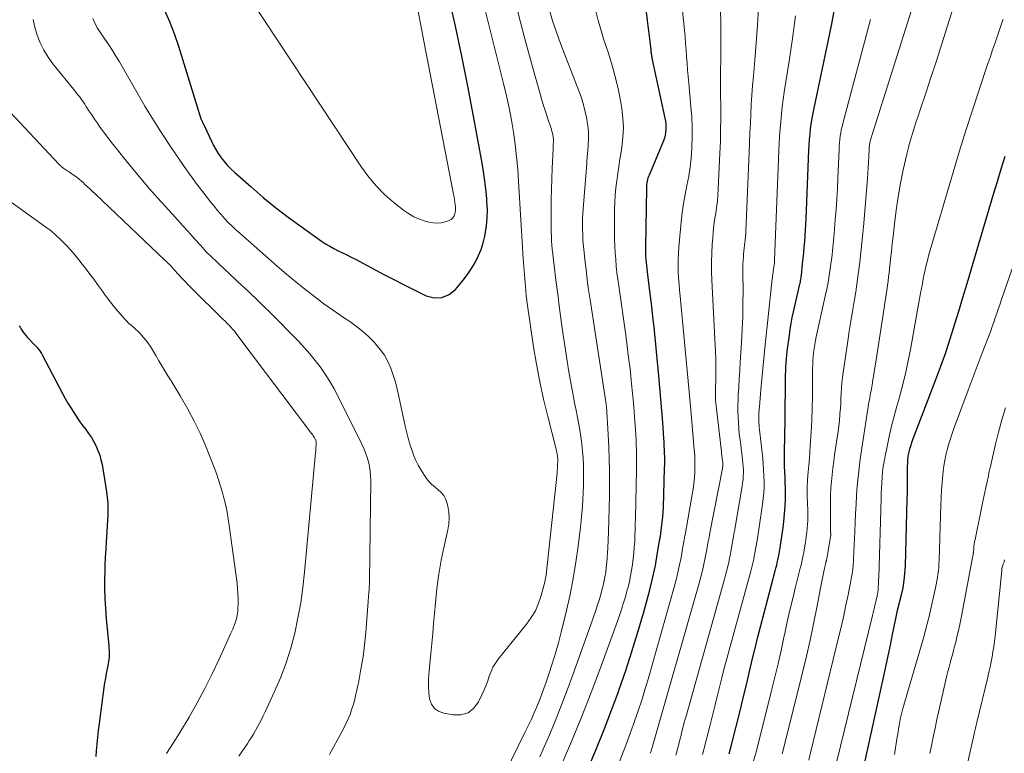
# Model space of a CAD drawing. Units: feet. Extents: x 1935000 to 1940000, y 519995 to 525000.
# Drawn here: x 1935108 to 1935253, y 521201 to 521309 of the extents above; entities that cross this region are included whole.
import ezdxf

# ---------------------------------------------------------------- set-up
doc = ezdxf.new("R2010")
doc.units = ezdxf.units.FT
doc.header["$LTSCALE"] = 100
doc.header["$MEASUREMENT"] = 0
doc.layers.add('CONTOUR INDEX', color=32, linetype='Continuous', lineweight=25)
doc.layers.add('CONTOUR INTERMEDIATE', color=40, linetype='Continuous', lineweight=15)

msp = doc.modelspace()

# ---------------------------------------------------------------- linework, layer by layer
at = {"layer": 'CONTOUR INDEX', "flags": 128}
for points, elevation in [([(1935191.37, 521198.84), (1935192.54, 521201.65), (1935193.67, 521204.48), (1935194.76, 521207.32), (1935195.81, 521210.17), (1935195.87, 521210.33), (1935196.84, 521213.12), (1935197.77, 521215.93), (1935198.63, 521218.76), (1935199.45, 521221.6), (1935200.33, 521224.81), (1935200.65, 521226.06), (1935200.95, 521227.32), (1935201.21, 521228.59), (1935201.44, 521229.87), (1935201.84, 521232.28), (1935201.86, 521232.35), (1935201.87, 521232.43), (1935201.88, 521232.5), (1935201.89, 521232.58), (1935201.9, 521232.65), (1935201.91, 521232.73), (1935201.93, 521232.8), (1935201.94, 521232.88), (1935202.13, 521234.21), (1935202.22, 521234.95), (1935202.3, 521235.7), (1935202.35, 521236.44), (1935202.39, 521237.19), (1935202.57, 521242.94), (1935202.59, 521243.48), (1935202.59, 521244.03), (1935202.59, 521244.58), (1935202.57, 521245.13), (1935202.55, 521245.67), (1935202.52, 521246.22), (1935202.49, 521246.77), (1935202.46, 521247.32), (1935202.29, 521249.66), (1935202.17, 521251.38), (1935202.03, 521253.09), (1935201.88, 521254.81), (1935201.72, 521256.52), (1935201.01, 521263.69), (1935200.85, 521265.2), (1935200.69, 521266.71), (1935200.5, 521268.22), (1935200.31, 521269.73), (1935200.04, 521271.82), (1935199.98, 521272.28), (1935199.93, 521272.74), (1935199.89, 521273.2), (1935199.85, 521273.66), (1935199.82, 521274.12), (1935199.81, 521274.58), (1935199.8, 521275.04), (1935199.8, 521275.5), (1935199.94, 521284.14), (1935199.95, 521284.39), (1935199.97, 521284.64), (1935200.01, 521284.89), (1935200.05, 521285.14), (1935200.11, 521285.39), (1935200.17, 521285.63), (1935200.25, 521285.87), (1935200.35, 521286.11), (1935202.44, 521291.13), (1935202.58, 521291.52), (1935202.69, 521291.92), (1935202.76, 521292.33), (1935202.8, 521292.75), (1935202.8, 521293.17), (1935202.78, 521293.59), (1935202.73, 521294), (1935202.66, 521294.42), (1935200.76, 521303.26), (1935200.73, 521303.41), (1935200.7, 521303.56), (1935200.68, 521303.71), (1935200.65, 521303.86), (1935200.63, 521304.01), (1935200.61, 521304.16), (1935200.59, 521304.31), (1935200.57, 521304.47), (1935200.42, 521305.71), (1935200.33, 521306.49), (1935200.24, 521307.26), (1935200.15, 521308.03), (1935200.05, 521308.81), (1935198.2, 521324.27)], 820), ([(1935128.95, 521310.41), (1935129.74, 521308.66), (1935130.43, 521306.87), (1935131.05, 521305.05), (1935134.19, 521294.83), (1935134.24, 521294.69), (1935134.29, 521294.54), (1935134.35, 521294.39), (1935134.41, 521294.25), (1935134.43, 521294.2), (1935134.48, 521294.08), (1935134.53, 521293.96), (1935134.59, 521293.84), (1935134.64, 521293.72), (1935134.7, 521293.6), (1935134.76, 521293.48), (1935134.81, 521293.36), (1935134.87, 521293.24), (1935135.9, 521291.03), (1935136.2, 521290.42), (1935136.53, 521289.83), (1935136.9, 521289.25), (1935137.29, 521288.68), (1935137.35, 521288.6), (1935137.81, 521288.02), (1935138.28, 521287.46), (1935138.8, 521286.93), (1935139.33, 521286.43), (1935141.75, 521284.3), (1935143.53, 521282.77), (1935145.34, 521281.28), (1935147.21, 521279.86), (1935149.1, 521278.47), (1935152.11, 521276.33), (1935152.7, 521275.94), (1935153.3, 521275.57), (1935153.92, 521275.23), (1935154.55, 521274.92), (1935155.18, 521274.61), (1935155.82, 521274.3), (1935156.45, 521273.98), (1935157.08, 521273.66), (1935161.28, 521271.44), (1935162.72, 521270.69), (1935164.17, 521269.95), (1935165.62, 521269.21), (1935167.08, 521268.49), (1935167.47, 521268.3), (1935168.67, 521268.01), (1935169.81, 521268.02), (1935170.85, 521268.47), (1935171.82, 521269.23), (1935172.29, 521269.78), (1935172.94, 521270.6), (1935173.56, 521271.44), (1935174.14, 521272.31), (1935174.68, 521273.2), (1935175.16, 521274.13), (1935175.57, 521275.08), (1935175.88, 521276.07), (1935176.13, 521277.08), (1935176.19, 521277.38), (1935176.37, 521278.57), (1935176.48, 521279.76), (1935176.49, 521280.95), (1935176.43, 521282.15), (1935176.39, 521282.62), (1935176.25, 521284.05), (1935176.08, 521285.48), (1935175.86, 521286.91), (1935175.63, 521288.33), (1935174.46, 521294.72), (1935173.62, 521299.14), (1935172.74, 521303.56), (1935171.8, 521307.97), (1935170.81, 521312.36)], 800), ([(1935212.07, 521200.88), (1935212.36, 521202.02), (1935213.77, 521207.62), (1935214.14, 521209.12), (1935214.5, 521210.62), (1935214.86, 521212.11), (1935215.21, 521213.61), (1935215.56, 521215.11), (1935215.92, 521216.61), (1935216.3, 521218.1), (1935216.69, 521219.59), (1935218.85, 521227.8), (1935218.95, 521228.21), (1935219.06, 521228.62), (1935219.15, 521229.03), (1935219.24, 521229.45), (1935219.32, 521229.86), (1935219.4, 521230.28), (1935219.48, 521230.69), (1935219.55, 521231.11), (1935219.63, 521231.57), (1935219.73, 521232.22), (1935219.83, 521232.87), (1935219.92, 521233.52), (1935220, 521234.17), (1935220.11, 521235.07), (1935220.22, 521236.18), (1935220.3, 521237.29), (1935220.33, 521238.4), (1935220.33, 521239.51), (1935220.29, 521241.24), (1935220.28, 521241.68), (1935220.26, 521242.13), (1935220.25, 521242.57), (1935220.23, 521243.01), (1935220.21, 521243.45), (1935220.2, 521243.89), (1935220.2, 521244.34), (1935220.21, 521244.78), (1935220.26, 521248.19), (1935220.29, 521249.6), (1935220.3, 521251.01), (1935220.32, 521252.42), (1935220.33, 521253.83), (1935220.34, 521255.48), (1935220.35, 521256.06), (1935220.36, 521256.65), (1935220.38, 521257.23), (1935220.41, 521257.81), (1935220.44, 521258.4), (1935220.49, 521258.98), (1935220.55, 521259.56), (1935220.62, 521260.14), (1935220.93, 521262.5), (1935221.06, 521263.36), (1935221.2, 521264.22), (1935221.35, 521265.08), (1935221.53, 521265.94), (1935221.62, 521266.37), (1935221.76, 521267.01), (1935221.91, 521267.64), (1935222.06, 521268.27), (1935222.21, 521268.91), (1935222.43, 521269.79), (1935222.47, 521269.98), (1935222.51, 521270.17), (1935222.55, 521270.36), (1935222.58, 521270.55), (1935222.61, 521270.74), (1935222.64, 521270.93), (1935222.66, 521271.12), (1935222.69, 521271.32), (1935222.86, 521272.97), (1935222.95, 521273.8), (1935223.03, 521274.63), (1935223.11, 521275.46), (1935223.19, 521276.28), (1935223.25, 521277.11), (1935223.31, 521277.94), (1935223.36, 521278.77), (1935223.4, 521279.6), (1935223.8, 521289.73), (1935223.84, 521290.51), (1935223.89, 521291.29), (1935223.96, 521292.06), (1935224.04, 521292.84), (1935224.14, 521293.61), (1935224.26, 521294.38), (1935224.4, 521295.15), (1935224.55, 521295.92), (1935226.62, 521305.7), (1935227.16, 521308.33), (1935227.68, 521310.97)], 840), ([(1935231.87, 521198.98), (1935234.77, 521212.12), (1935235.12, 521213.7), (1935235.46, 521215.29), (1935235.79, 521216.88), (1935236.11, 521218.46), (1935236.72, 521221.47), (1935236.74, 521221.55), (1935236.75, 521221.64), (1935236.77, 521221.72), (1935236.79, 521221.81), (1935236.83, 521221.98), (1935236.84, 521222.02), (1935236.88, 521222.14), (1935236.89, 521222.16), (1935236.89, 521222.18), (1935236.9, 521222.2), (1935236.9, 521222.22), (1935237.41, 521224.27), (1935237.64, 521225.31), (1935237.82, 521226.37), (1935237.93, 521227.43), (1935237.99, 521228.5), (1935238.25, 521238.34), (1935238.28, 521239.24), (1935238.29, 521240.15), (1935238.31, 521241.06), (1935238.31, 521241.97), (1935238.32, 521243.33), (1935238.33, 521243.56), (1935238.33, 521243.78), (1935238.34, 521244.01), (1935238.35, 521244.23), (1935238.38, 521244.46), (1935238.4, 521244.68), (1935238.45, 521244.9), (1935238.49, 521245.12), (1935238.59, 521245.51), (1935238.7, 521245.92), (1935238.82, 521246.32), (1935238.96, 521246.72), (1935239.1, 521247.12), (1935242.47, 521255.96), (1935243.21, 521257.95), (1935243.92, 521259.95), (1935244.59, 521261.97), (1935245.22, 521263.99), (1935245.84, 521266.03), (1935246.45, 521268.06), (1935247.06, 521270.1), (1935247.67, 521272.13), (1935250.97, 521283.25), (1935251.53, 521285.12), (1935252.1, 521286.98), (1935252.69, 521288.85)], 860), ([(1935107.62, 521263.88), (1935107.74, 521263.68), (1935107.9, 521263.4), (1935108.12, 521263.08), (1935108.34, 521262.76), (1935108.59, 521262.46), (1935108.85, 521262.17), (1935110.12, 521260.82), (1935110.25, 521260.68), (1935110.37, 521260.54), (1935110.49, 521260.4), (1935110.61, 521260.25), (1935110.71, 521260.1), (1935110.82, 521259.94), (1935110.91, 521259.78), (1935111, 521259.62), (1935113.98, 521253.89), (1935114.37, 521253.18), (1935114.77, 521252.47), (1935115.2, 521251.78), (1935115.64, 521251.09), (1935115.74, 521250.94), (1935116.15, 521250.34), (1935116.56, 521249.75), (1935116.98, 521249.17), (1935117.41, 521248.59), (1935117.83, 521248), (1935118.23, 521247.41), (1935118.59, 521246.79), (1935118.92, 521246.16), (1935119.21, 521245.51), (1935119.46, 521244.84), (1935119.65, 521244.16), (1935119.8, 521243.46), (1935120.46, 521239.43), (1935120.57, 521238.6), (1935120.64, 521237.77), (1935120.67, 521236.93), (1935120.66, 521236.1), (1935120.62, 521235.26), (1935120.58, 521234.42), (1935120.53, 521233.59), (1935120.47, 521232.75), (1935120.42, 521232.11), (1935120.34, 521230.96), (1935120.28, 521229.8), (1935120.23, 521228.65), (1935120.2, 521227.49), (1935120.18, 521226.78), (1935120.17, 521225.27), (1935120.2, 521223.75), (1935120.29, 521222.25), (1935120.4, 521220.74), (1935120.79, 521216.75), (1935120.81, 521216.41), (1935120.83, 521216.08), (1935120.84, 521215.75), (1935120.84, 521215.42), (1935120.83, 521215.09), (1935120.8, 521214.76), (1935120.76, 521214.44), (1935120.7, 521214.11), (1935120.55, 521213.39), (1935120.42, 521212.71), (1935120.29, 521212.02), (1935120.18, 521211.34), (1935120.08, 521210.65), (1935119.36, 521205.33), (1935119.23, 521204.33), (1935119.12, 521203.33), (1935119.03, 521202.32), (1935118.96, 521201.32), (1935118.9, 521200.49)], 820)]:
    msp.add_lwpolyline(points, dxfattribs=dict(at, elevation=elevation))
at = {"layer": 'CONTOUR INTERMEDIATE', "flags": 128}
for points, elevation in [([(1935195.89, 521199.62), (1935196.48, 521201.12), (1935197.05, 521202.63), (1935197.6, 521204.14), (1935198.15, 521205.65), (1935198.16, 521205.68), (1935198.69, 521207.21), (1935199.2, 521208.75), (1935199.67, 521210.3), (1935200.13, 521211.86), (1935203.97, 521225.4), (1935204.26, 521226.49), (1935204.53, 521227.58), (1935204.76, 521228.68), (1935204.98, 521229.78), (1935205.32, 521231.62), (1935205.35, 521231.81), (1935205.38, 521232), (1935205.41, 521232.19), (1935205.44, 521232.38), (1935205.47, 521232.57), (1935205.51, 521232.75), (1935205.54, 521232.94), (1935205.57, 521233.13), (1935206.63, 521239.03), (1935206.76, 521239.84), (1935206.87, 521240.66), (1935206.95, 521241.48), (1935207, 521242.31), (1935207.03, 521243.13), (1935207.03, 521243.96), (1935206.99, 521244.78), (1935206.94, 521245.6), (1935206.52, 521250.37), (1935206.47, 521250.91), (1935206.43, 521251.45), (1935206.38, 521251.99), (1935206.32, 521252.53), (1935206.27, 521253.07), (1935206.22, 521253.6), (1935206.17, 521254.14), (1935206.12, 521254.68), (1935204.84, 521268.22), (1935204.76, 521269.12), (1935204.69, 521270.02), (1935204.63, 521270.92), (1935204.58, 521271.83), (1935204.55, 521272.73), (1935204.55, 521273.63), (1935204.59, 521274.53), (1935204.66, 521275.43), (1935205.02, 521279.15), (1935205.17, 521280.51), (1935205.36, 521281.86), (1935205.59, 521283.2), (1935205.86, 521284.54), (1935206.13, 521285.87), (1935206.34, 521287.22), (1935206.48, 521288.57), (1935206.58, 521289.93), (1935206.59, 521290.18), (1935206.63, 521291.67), (1935206.63, 521293.16), (1935206.56, 521294.65), (1935206.45, 521296.14), (1935206.12, 521299.56), (1935206.04, 521300.54), (1935205.95, 521301.52), (1935205.88, 521302.5), (1935205.81, 521303.47), (1935205.73, 521304.45), (1935205.66, 521305.43), (1935205.57, 521306.41), (1935205.47, 521307.38), (1935203.54, 521326.4)], 824), ([(1935118.44, 521309.09), (1935118.58, 521308.74), (1935118.74, 521308.39), (1935118.92, 521308.05), (1935119.1, 521307.72), (1935119.31, 521307.39), (1935119.52, 521307.07), (1935120.22, 521306.07), (1935120.78, 521305.24), (1935121.33, 521304.41), (1935121.85, 521303.56), (1935122.36, 521302.7), (1935124.9, 521298.26), (1935126.12, 521296.2), (1935127.37, 521294.15), (1935128.66, 521292.13), (1935129.99, 521290.13), (1935132.35, 521286.66), (1935132.52, 521286.41), (1935132.69, 521286.17), (1935132.86, 521285.92), (1935133.04, 521285.68), (1935133.21, 521285.44), (1935133.39, 521285.2), (1935133.57, 521284.96), (1935133.75, 521284.72), (1935134.79, 521283.37), (1935135.28, 521282.74), (1935135.78, 521282.1), (1935136.29, 521281.48), (1935136.81, 521280.86), (1935137.66, 521279.85), (1935137.75, 521279.73), (1935137.85, 521279.62), (1935137.95, 521279.51), (1935138.05, 521279.4), (1935138.15, 521279.29), (1935138.25, 521279.19), (1935138.35, 521279.08), (1935138.46, 521278.98), (1935138.85, 521278.62), (1935139.15, 521278.33), (1935139.46, 521278.05), (1935139.77, 521277.77), (1935140.07, 521277.5), (1935144.29, 521273.77), (1935145.62, 521272.62), (1935146.95, 521271.48), (1935148.3, 521270.36), (1935149.66, 521269.26), (1935151.05, 521268.18), (1935152.45, 521267.12), (1935153.87, 521266.1), (1935155.32, 521265.1), (1935156.25, 521264.48), (1935157.22, 521263.78), (1935158.15, 521263.04), (1935159.03, 521262.24), (1935159.88, 521261.39), (1935160.04, 521261.22), (1935160.73, 521260.4), (1935161.34, 521259.54), (1935161.85, 521258.6), (1935162.28, 521257.63), (1935162.64, 521256.61), (1935162.96, 521255.58), (1935163.24, 521254.54), (1935163.49, 521253.49), (1935164.42, 521249.11), (1935164.65, 521248.12), (1935164.91, 521247.14), (1935165.2, 521246.17), (1935165.51, 521245.21), (1935165.6, 521244.97), (1935165.92, 521244.15), (1935166.3, 521243.36), (1935166.74, 521242.6), (1935167.22, 521241.86), (1935167.55, 521241.4), (1935167.93, 521240.93), (1935168.34, 521240.49), (1935168.79, 521240.1), (1935169.27, 521239.73), (1935169.71, 521239.34), (1935170.08, 521238.91), (1935170.35, 521238.41), (1935170.54, 521237.86), (1935170.67, 521237.31), (1935170.81, 521236.45), (1935170.87, 521235.59), (1935170.81, 521234.73), (1935170.68, 521233.86), (1935170.14, 521231.46), (1935169.72, 521229.39), (1935169.36, 521227.32), (1935169.08, 521225.22), (1935168.85, 521223.12), (1935168.71, 521221.54), (1935168.58, 521220.06), (1935168.45, 521218.58), (1935168.31, 521217.1), (1935168.17, 521215.63), (1935167.88, 521212.55), (1935167.83, 521211.65), (1935167.82, 521210.75), (1935167.89, 521209.85), (1935168, 521208.96), (1935168.28, 521208.2), (1935168.7, 521207.57), (1935169.32, 521207.14), (1935170.07, 521206.84), (1935171.44, 521206.6), (1935172.61, 521206.63), (1935173.65, 521206.92), (1935174.49, 521207.6), (1935175.21, 521208.53), (1935175.74, 521209.65), (1935176.03, 521210.3), (1935176.3, 521210.96), (1935176.55, 521211.63), (1935176.78, 521212.31), (1935177.03, 521212.98), (1935177.32, 521213.62), (1935177.69, 521214.22), (1935178.1, 521214.8), (1935182.25, 521219.94), (1935182.95, 521220.92), (1935183.55, 521221.94), (1935184.02, 521223.03), (1935184.41, 521224.16), (1935184.85, 521225.78), (1935184.94, 521226.14), (1935185.01, 521226.51), (1935185.07, 521226.87), (1935185.12, 521227.24), (1935186.74, 521242.19), (1935186.76, 521242.42), (1935186.78, 521242.65), (1935186.8, 521242.89), (1935186.82, 521243.12), (1935186.83, 521243.35), (1935186.83, 521243.59), (1935186.84, 521243.82), (1935186.84, 521244.05), (1935186.84, 521244.29), (1935186.82, 521244.52), (1935186.8, 521244.75), (1935186.77, 521244.98), (1935186.73, 521245.22), (1935186.68, 521245.45), (1935186.63, 521245.68), (1935186.58, 521245.91), (1935185.38, 521250.53), (1935184.76, 521253.07), (1935184.2, 521255.63), (1935183.72, 521258.21), (1935183.3, 521260.79), (1935182.31, 521267.56), (1935182.28, 521267.72), (1935182.26, 521267.87), (1935182.24, 521268.03), (1935182.22, 521268.19), (1935182.21, 521268.31), (1935182.2, 521268.4), (1935182.19, 521268.5), (1935182.18, 521268.6), (1935182.16, 521268.69), (1935182.15, 521268.79), (1935182.14, 521268.89), (1935182.13, 521268.98), (1935182.13, 521269.08), (1935181.78, 521273.78), (1935181.61, 521276.22), (1935181.45, 521278.67), (1935181.3, 521281.11), (1935181.17, 521283.56), (1935181.09, 521285.07), (1935180.96, 521286.9), (1935180.8, 521288.72), (1935180.59, 521290.54), (1935180.33, 521292.35), (1935180.02, 521294.15), (1935179.68, 521295.95), (1935179.3, 521297.74), (1935178.87, 521299.52), (1935173.8, 521319.77)], 804), ([(1935223.77, 521199.96), (1935224.04, 521201.04), (1935228.22, 521218.18), (1935228.58, 521219.69), (1935228.93, 521221.22), (1935229.25, 521222.74), (1935229.56, 521224.27), (1935230.01, 521226.59), (1935230.08, 521226.96), (1935230.14, 521227.34), (1935230.2, 521227.72), (1935230.25, 521228.1), (1935230.29, 521228.48), (1935230.33, 521228.86), (1935230.35, 521229.24), (1935230.37, 521229.62), (1935230.54, 521233.57), (1935230.6, 521234.91), (1935230.66, 521236.25), (1935230.73, 521237.59), (1935230.81, 521238.93), (1935230.9, 521240.27), (1935231.02, 521241.6), (1935231.18, 521242.94), (1935231.36, 521244.26), (1935232.46, 521251.65), (1935232.52, 521251.99), (1935232.57, 521252.32), (1935232.63, 521252.64), (1935232.7, 521252.97), (1935232.76, 521253.3), (1935232.82, 521253.63), (1935232.88, 521253.96), (1935232.94, 521254.29), (1935233.09, 521255.16), (1935233.21, 521255.92), (1935233.34, 521256.69), (1935233.46, 521257.45), (1935233.58, 521258.22), (1935234.86, 521266.53), (1935234.95, 521267.18), (1935235.05, 521267.83), (1935235.15, 521268.48), (1935235.25, 521269.13), (1935235.35, 521269.78), (1935235.44, 521270.43), (1935235.52, 521271.08), (1935235.6, 521271.73), (1935235.69, 521272.63), (1935235.81, 521273.73), (1935235.93, 521274.83), (1935236.05, 521275.93), (1935236.17, 521277.03), (1935236.38, 521278.9), (1935236.63, 521280.89), (1935236.92, 521282.87), (1935237.28, 521284.85), (1935237.68, 521286.82), (1935238.19, 521289.11), (1935238.38, 521289.92), (1935238.59, 521290.73), (1935238.82, 521291.53), (1935239.07, 521292.33), (1935239.33, 521293.13), (1935239.59, 521293.92), (1935239.85, 521294.71), (1935240.11, 521295.51), (1935241.03, 521298.25), (1935241.74, 521300.41), (1935242.45, 521302.58), (1935243.15, 521304.75), (1935243.84, 521306.92), (1935246.01, 521313.8)], 852), ([(1935141.59, 521312.04), (1935157.99, 521287.21), (1935159.04, 521285.77), (1935160.17, 521284.41), (1935161.43, 521283.16), (1935162.77, 521281.99), (1935164.15, 521280.9), (1935164.89, 521280.38), (1935165.67, 521279.93), (1935166.49, 521279.57), (1935167.35, 521279.27), (1935167.9, 521279.12), (1935168.5, 521279.01), (1935169.11, 521278.97), (1935169.7, 521279.04), (1935170.3, 521279.19), (1935170.88, 521279.38), (1935171.15, 521279.52), (1935171.38, 521279.7), (1935171.55, 521279.94), (1935171.67, 521280.21), (1935171.75, 521280.53), (1935171.79, 521280.84), (1935171.8, 521281.16), (1935171.79, 521281.48), (1935171.77, 521281.65), (1935171.72, 521282.05), (1935171.67, 521282.45), (1935171.6, 521282.86), (1935171.53, 521283.26), (1935167.17, 521305.75), (1935166.67, 521308.34), (1935166.15, 521310.93)], 796), ([(1935219.88, 521200.88), (1935220.32, 521202.57), (1935222.87, 521212.84), (1935223.44, 521215.23), (1935223.98, 521217.62), (1935224.49, 521220.02), (1935224.97, 521222.42), (1935225.71, 521226.28), (1935225.8, 521226.76), (1935225.9, 521227.24), (1935226, 521227.72), (1935226.11, 521228.19), (1935226.3, 521229.01), (1935226.31, 521229.08), (1935226.33, 521229.14), (1935226.34, 521229.21), (1935226.36, 521229.28), (1935226.37, 521229.35), (1935226.39, 521229.42), (1935226.4, 521229.49), (1935226.41, 521229.56), (1935226.99, 521232.88), (1935226.99, 521232.9), (1935226.99, 521232.92), (1935226.99, 521232.94), (1935227, 521232.96), (1935227, 521233.04), (1935227.01, 521233.06), (1935227.01, 521233.08), (1935227.01, 521233.1), (1935227.01, 521233.12), (1935227, 521233.21), (1935227, 521233.28), (1935227, 521233.34), (1935226.99, 521233.41), (1935226.99, 521233.48), (1935226.98, 521233.59), (1935226.97, 521233.72), (1935226.96, 521233.84), (1935226.96, 521233.96), (1935226.96, 521234.09), (1935226.97, 521237.99), (1935226.99, 521238.97), (1935227.03, 521239.96), (1935227.1, 521240.94), (1935227.2, 521241.92), (1935227.31, 521242.9), (1935227.44, 521243.88), (1935227.57, 521244.86), (1935227.72, 521245.83), (1935227.97, 521247.43), (1935228.08, 521248.27), (1935228.19, 521249.1), (1935228.28, 521249.94), (1935228.35, 521250.78), (1935228.36, 521250.95), (1935228.42, 521251.7), (1935228.47, 521252.46), (1935228.51, 521253.22), (1935228.55, 521253.97), (1935228.6, 521254.73), (1935228.66, 521255.48), (1935228.75, 521256.24), (1935228.85, 521256.99), (1935229.52, 521261.63), (1935229.74, 521263.09), (1935229.96, 521264.54), (1935230.2, 521265.99), (1935230.44, 521267.44), (1935230.68, 521268.89), (1935230.9, 521270.34), (1935231.1, 521271.8), (1935231.27, 521273.26), (1935231.74, 521277.52), (1935231.75, 521277.63), (1935231.77, 521277.74), (1935231.77, 521277.85), (1935231.78, 521277.96), (1935231.79, 521278.07), (1935231.8, 521278.18), (1935231.81, 521278.29), (1935231.82, 521278.4), (1935232.41, 521285.54), (1935232.48, 521286.34), (1935232.53, 521287.13), (1935232.58, 521287.93), (1935232.62, 521288.73), (1935232.67, 521289.95), (1935232.68, 521290.14), (1935232.69, 521290.32), (1935232.71, 521290.5), (1935232.74, 521290.69), (1935232.77, 521290.87), (1935232.81, 521291.05), (1935232.85, 521291.23), (1935232.91, 521291.4), (1935239.49, 521312.25)], 848), ([(1935179.02, 521197.89), (1935182.07, 521204.11), (1935182.5, 521205), (1935182.92, 521205.9), (1935183.33, 521206.8), (1935183.72, 521207.71), (1935184.1, 521208.63), (1935184.46, 521209.55), (1935184.81, 521210.48), (1935185.14, 521211.41), (1935185.55, 521212.59), (1935186.05, 521214.13), (1935186.52, 521215.67), (1935186.95, 521217.23), (1935187.36, 521218.79), (1935188.13, 521221.98), (1935188.65, 521224.33), (1935189.13, 521226.69), (1935189.52, 521229.07), (1935189.85, 521231.46), (1935190.19, 521234.22), (1935190.31, 521235.24), (1935190.41, 521236.26), (1935190.48, 521237.28), (1935190.54, 521238.3), (1935190.54, 521238.32), (1935190.59, 521239.33), (1935190.62, 521240.34), (1935190.64, 521241.36), (1935190.64, 521242.37), (1935190.63, 521243.38), (1935190.59, 521244.39), (1935190.51, 521245.4), (1935190.41, 521246.41), (1935190.4, 521246.48), (1935190.26, 521247.52), (1935190.1, 521248.55), (1935189.92, 521249.58), (1935189.72, 521250.61), (1935189.59, 521251.22), (1935189.32, 521252.55), (1935189.05, 521253.89), (1935188.81, 521255.23), (1935188.58, 521256.57), (1935188.49, 521257.09), (1935188.23, 521258.69), (1935187.98, 521260.3), (1935187.75, 521261.91), (1935187.52, 521263.51), (1935187.08, 521266.81), (1935186.89, 521268.2), (1935186.71, 521269.58), (1935186.53, 521270.97), (1935186.36, 521272.35), (1935186.18, 521273.87), (1935186.1, 521274.5), (1935186.04, 521275.13), (1935185.99, 521275.76), (1935185.94, 521276.39), (1935185.91, 521277.02), (1935185.88, 521277.65), (1935185.87, 521278.29), (1935185.87, 521278.92), (1935185.87, 521280.79), (1935185.88, 521282.35), (1935185.91, 521283.92), (1935185.96, 521285.49), (1935186.02, 521287.05), (1935186.16, 521289.94), (1935186.17, 521290.17), (1935186.18, 521290.41), (1935186.19, 521290.64), (1935186.21, 521290.87), (1935186.21, 521291.1), (1935186.2, 521291.34), (1935186.18, 521291.57), (1935186.15, 521291.79), (1935186.13, 521291.92), (1935186.07, 521292.2), (1935186, 521292.49), (1935185.92, 521292.77), (1935185.83, 521293.05), (1935185.39, 521294.33), (1935185.09, 521295.25), (1935184.79, 521296.17), (1935184.51, 521297.1), (1935184.24, 521298.03), (1935183.38, 521301.12), (1935182.7, 521303.61), (1935182.02, 521306.09), (1935181.36, 521308.58), (1935180.71, 521311.07)], 808), ([(1935184.21, 521200.42), (1935184.86, 521201.9), (1935185.52, 521203.42), (1935186.46, 521205.68), (1935187.37, 521207.94), (1935188.24, 521210.23), (1935189.08, 521212.52), (1935192.38, 521221.84), (1935192.66, 521222.66), (1935192.92, 521223.49), (1935193.17, 521224.32), (1935193.4, 521225.16), (1935193.47, 521225.44), (1935193.63, 521226.15), (1935193.78, 521226.86), (1935193.9, 521227.58), (1935193.99, 521228.3), (1935194.07, 521229.03), (1935194.13, 521229.75), (1935194.18, 521230.48), (1935194.21, 521231.21), (1935194.3, 521233.51), (1935194.36, 521235.3), (1935194.41, 521237.09), (1935194.44, 521238.89), (1935194.45, 521240.68), (1935194.44, 521242.48), (1935194.41, 521244.27), (1935194.34, 521246.06), (1935194.25, 521247.86), (1935194.01, 521251.99), (1935194.01, 521252.01), (1935194.01, 521252.03), (1935194, 521252.04), (1935194, 521252.06), (1935193.99, 521252.13), (1935193.99, 521252.15), (1935193.98, 521252.16), (1935193.98, 521252.18), (1935193.98, 521252.2), (1935193.97, 521252.28), (1935193.96, 521252.3), (1935193.96, 521252.32), (1935193.96, 521252.34), (1935193.95, 521252.36), (1935191.61, 521267.67), (1935191.39, 521269.16), (1935191.19, 521270.65), (1935191.01, 521272.14), (1935190.84, 521273.63), (1935190.68, 521275.14), (1935190.61, 521275.88), (1935190.56, 521276.62), (1935190.52, 521277.36), (1935190.5, 521278.1), (1935190.49, 521278.85), (1935190.51, 521279.59), (1935190.54, 521280.33), (1935190.58, 521281.08), (1935191.06, 521287.12), (1935191.12, 521287.97), (1935191.19, 521288.81), (1935191.26, 521289.65), (1935191.34, 521290.5), (1935191.38, 521291.34), (1935191.37, 521292.18), (1935191.3, 521293.01), (1935191.19, 521293.85), (1935191.11, 521294.31), (1935190.89, 521295.36), (1935190.63, 521296.4), (1935190.32, 521297.43), (1935189.96, 521298.44), (1935187.26, 521305.41), (1935186.65, 521307.08), (1935186.09, 521308.76), (1935185.59, 521310.45)], 812), ([(1935187.35, 521199.14), (1935188.88, 521202.71), (1935190.36, 521206.29), (1935191.77, 521209.91), (1935193.13, 521213.55), (1935195.81, 521220.94), (1935196.16, 521221.95), (1935196.49, 521222.96), (1935196.79, 521223.98), (1935197.08, 521225), (1935197.19, 521225.42), (1935197.39, 521226.24), (1935197.57, 521227.07), (1935197.72, 521227.91), (1935197.85, 521228.75), (1935197.96, 521229.6), (1935198.05, 521230.44), (1935198.11, 521231.29), (1935198.17, 521232.14), (1935198.2, 521233), (1935198.24, 521233.85), (1935198.26, 521234.7), (1935198.28, 521235.55), (1935198.42, 521242.67), (1935198.43, 521243.41), (1935198.43, 521244.14), (1935198.42, 521244.88), (1935198.41, 521245.61), (1935198.39, 521246.34), (1935198.36, 521247.08), (1935198.32, 521247.81), (1935198.28, 521248.54), (1935198.19, 521249.84), (1935198.09, 521251.22), (1935197.98, 521252.6), (1935197.86, 521253.97), (1935197.72, 521255.35), (1935197.66, 521255.9), (1935197.48, 521257.55), (1935197.28, 521259.2), (1935197.07, 521260.85), (1935196.85, 521262.5), (1935195.81, 521269.76), (1935195.68, 521270.72), (1935195.56, 521271.69), (1935195.46, 521272.67), (1935195.37, 521273.64), (1935195.3, 521274.61), (1935195.25, 521275.59), (1935195.22, 521276.56), (1935195.21, 521277.54), (1935195.22, 521280.97), (1935195.25, 521282.04), (1935195.3, 521283.1), (1935195.4, 521284.16), (1935195.53, 521285.22), (1935195.68, 521286.27), (1935195.84, 521287.33), (1935196, 521288.38), (1935196.17, 521289.44), (1935196.28, 521290.18), (1935196.44, 521291.6), (1935196.5, 521293.02), (1935196.43, 521294.45), (1935196.27, 521295.87), (1935196.12, 521296.72), (1935195.77, 521298.56), (1935195.36, 521300.39), (1935194.87, 521302.19), (1935194.32, 521303.98), (1935193.59, 521306.13), (1935193.17, 521307.47), (1935192.79, 521308.81), (1935192.47, 521310.18)], 816), ([(1935200.45, 521200.95), (1935200.51, 521201.11), (1935200.52, 521201.13), (1935200.57, 521201.3), (1935200.63, 521201.47), (1935200.68, 521201.64), (1935200.74, 521201.82), (1935207.65, 521226), (1935207.9, 521226.92), (1935208.14, 521227.84), (1935208.35, 521228.77), (1935208.54, 521229.7), (1935208.79, 521230.96), (1935208.84, 521231.26), (1935208.9, 521231.57), (1935208.95, 521231.87), (1935209, 521232.17), (1935209.05, 521232.48), (1935209.1, 521232.78), (1935209.15, 521233.08), (1935209.21, 521233.39), (1935211.07, 521242.88), (1935211.1, 521243.02), (1935211.11, 521243.15), (1935211.13, 521243.29), (1935211.13, 521243.43), (1935211.13, 521243.56), (1935211.13, 521243.7), (1935211.12, 521243.84), (1935211.1, 521243.97), (1935211.05, 521244.38), (1935211.01, 521244.72), (1935210.96, 521245.06), (1935210.92, 521245.4), (1935210.88, 521245.74), (1935210.15, 521252.09), (1935210.11, 521252.51), (1935210.07, 521252.93), (1935210.06, 521253.35), (1935210.05, 521253.77), (1935210.05, 521254.19), (1935210.05, 521254.61), (1935210.06, 521255.04), (1935210.08, 521255.46), (1935210.1, 521256.1), (1935210.12, 521256.84), (1935210.12, 521257.58), (1935210.11, 521258.32), (1935210.08, 521259.06), (1935209.53, 521270.57), (1935209.49, 521271.9), (1935209.48, 521273.24), (1935209.51, 521274.57), (1935209.58, 521275.91), (1935209.64, 521276.75), (1935209.71, 521277.66), (1935209.81, 521278.57), (1935209.93, 521279.47), (1935210.08, 521280.38), (1935210.22, 521281.28), (1935210.33, 521282.19), (1935210.42, 521283.1), (1935210.47, 521284.01), (1935210.7, 521289.26), (1935210.77, 521290.99), (1935210.81, 521292.71), (1935210.82, 521294.44), (1935210.82, 521296.17), (1935210.8, 521297.9), (1935210.8, 521299.63), (1935210.81, 521301.36), (1935210.83, 521303.09), (1935210.84, 521303.19), (1935210.85, 521304.96), (1935210.85, 521306.74), (1935210.82, 521308.52), (1935210.77, 521310.29)], 828), ([(1935204.24, 521200.66), (1935204.33, 521201.01), (1935204.74, 521202.68), (1935204.86, 521203.15), (1935204.98, 521203.62), (1935205.1, 521204.09), (1935205.22, 521204.56), (1935205.34, 521205.03), (1935205.46, 521205.5), (1935205.59, 521205.97), (1935205.72, 521206.43), (1935211.39, 521226.6), (1935211.59, 521227.35), (1935211.78, 521228.1), (1935211.95, 521228.86), (1935212.11, 521229.61), (1935212.25, 521230.3), (1935212.33, 521230.72), (1935212.4, 521231.14), (1935212.48, 521231.55), (1935212.55, 521231.97), (1935212.61, 521232.39), (1935212.68, 521232.81), (1935212.75, 521233.23), (1935212.83, 521233.64), (1935213.98, 521240.27), (1935214.05, 521240.75), (1935214.11, 521241.24), (1935214.14, 521241.72), (1935214.15, 521242.21), (1935214.15, 521242.69), (1935214.12, 521243.18), (1935214.08, 521243.66), (1935214.03, 521244.15), (1935213.76, 521246.28), (1935213.66, 521247.11), (1935213.56, 521247.94), (1935213.49, 521248.78), (1935213.42, 521249.61), (1935213.37, 521250.45), (1935213.35, 521251.29), (1935213.35, 521252.13), (1935213.38, 521252.96), (1935213.41, 521253.68), (1935213.47, 521254.88), (1935213.54, 521256.07), (1935213.61, 521257.27), (1935213.69, 521258.46), (1935213.88, 521261.43), (1935213.99, 521263.34), (1935214.07, 521265.24), (1935214.1, 521267.15), (1935214.11, 521269.05), (1935214.09, 521271.66), (1935214.09, 521272.26), (1935214.1, 521272.87), (1935214.13, 521273.47), (1935214.16, 521274.07), (1935214.18, 521274.43), (1935214.22, 521274.86), (1935214.26, 521275.28), (1935214.31, 521275.7), (1935214.36, 521276.12), (1935214.42, 521276.54), (1935214.47, 521276.96), (1935214.5, 521277.39), (1935214.52, 521277.81), (1935214.99, 521289.45), (1935215.05, 521290.85), (1935215.11, 521292.25), (1935215.18, 521293.65), (1935215.25, 521295.04), (1935215.32, 521296.44), (1935215.41, 521297.83), (1935215.52, 521299.23), (1935215.63, 521300.62), (1935215.85, 521302.97), (1935216.06, 521305.53), (1935216.24, 521308.1), (1935216.38, 521310.67)], 832), ([(1935109.66, 521308.97), (1935109.91, 521307.8), (1935110.25, 521306.63), (1935110.7, 521305.51), (1935111.23, 521304.43), (1935111.86, 521303.41), (1935112.57, 521302.43), (1935115.84, 521298.4), (1935116.05, 521298.13), (1935116.26, 521297.87), (1935116.47, 521297.6), (1935116.67, 521297.32), (1935116.87, 521297.05), (1935117.07, 521296.77), (1935117.26, 521296.49), (1935117.44, 521296.2), (1935117.87, 521295.52), (1935118.28, 521294.9), (1935118.69, 521294.29), (1935119.12, 521293.68), (1935119.55, 521293.08), (1935120.35, 521292), (1935121.2, 521290.87), (1935122.06, 521289.75), (1935122.95, 521288.65), (1935123.84, 521287.56), (1935126.01, 521284.97), (1935126.81, 521284.03), (1935127.62, 521283.1), (1935128.44, 521282.18), (1935129.27, 521281.27), (1935129.39, 521281.14), (1935130.16, 521280.29), (1935130.93, 521279.45), (1935131.7, 521278.6), (1935132.46, 521277.75), (1935133.41, 521276.68), (1935133.7, 521276.36), (1935133.98, 521276.04), (1935134.27, 521275.73), (1935134.56, 521275.41), (1935134.85, 521275.09), (1935135.14, 521274.78), (1935135.44, 521274.48), (1935135.75, 521274.18), (1935136.88, 521273.09), (1935137.76, 521272.25), (1935138.64, 521271.42), (1935139.53, 521270.59), (1935140.42, 521269.77), (1935140.61, 521269.59), (1935141.58, 521268.68), (1935142.56, 521267.75), (1935143.51, 521266.81), (1935144.47, 521265.87), (1935148.69, 521261.6), (1935149.55, 521260.69), (1935150.38, 521259.75), (1935151.17, 521258.77), (1935151.93, 521257.77), (1935152.64, 521256.73), (1935153.32, 521255.67), (1935153.94, 521254.58), (1935154.52, 521253.47), (1935158.02, 521246.44), (1935158.31, 521245.8), (1935158.57, 521245.16), (1935158.79, 521244.5), (1935158.99, 521243.83), (1935159.14, 521243.15), (1935159.25, 521242.47), (1935159.31, 521241.77), (1935159.33, 521241.08), (1935159.16, 521226.34), (1935159.15, 521226.06), (1935159.14, 521225.78), (1935159.12, 521225.5), (1935159.1, 521225.22), (1935159.09, 521225.11), (1935159.08, 521224.89), (1935159.06, 521224.66), (1935159.04, 521224.43), (1935159.02, 521224.21), (1935159.01, 521223.98), (1935158.99, 521223.75), (1935158.97, 521223.53), (1935158.96, 521223.3), (1935158.6, 521218.73), (1935158.42, 521216.93), (1935158.2, 521215.13), (1935157.9, 521213.34), (1935157.56, 521211.55), (1935157.09, 521209.39), (1935156.93, 521208.7), (1935156.74, 521208.02), (1935156.52, 521207.34), (1935156.29, 521206.67), (1935156.02, 521206.02), (1935155.73, 521205.37), (1935155.42, 521204.73), (1935155.1, 521204.11), (1935153.26, 521200.77)], 808), ([(1935208.16, 521200.77), (1935208.35, 521201.52), (1935209.25, 521205.13), (1935209.5, 521206.12), (1935209.75, 521207.12), (1935209.99, 521208.11), (1935210.23, 521209.11), (1935210.48, 521210.1), (1935210.73, 521211.09), (1935210.99, 521212.08), (1935211.25, 521213.07), (1935215.12, 521227.2), (1935215.27, 521227.78), (1935215.42, 521228.36), (1935215.55, 521228.94), (1935215.68, 521229.53), (1935215.7, 521229.65), (1935215.8, 521230.18), (1935215.9, 521230.71), (1935216, 521231.24), (1935216.09, 521231.77), (1935216.18, 521232.3), (1935216.26, 521232.84), (1935216.34, 521233.37), (1935216.43, 521233.9), (1935216.98, 521237.61), (1935217.08, 521238.45), (1935217.16, 521239.29), (1935217.2, 521240.13), (1935217.21, 521240.97), (1935217.18, 521241.81), (1935217.14, 521242.66), (1935217.08, 521243.5), (1935217, 521244.34), (1935216.57, 521248.16), (1935216.53, 521248.52), (1935216.5, 521248.88), (1935216.47, 521249.24), (1935216.45, 521249.6), (1935216.44, 521249.77), (1935216.43, 521250.04), (1935216.42, 521250.32), (1935216.43, 521250.59), (1935216.43, 521250.86), (1935216.45, 521251.14), (1935216.47, 521251.41), (1935216.49, 521251.69), (1935216.51, 521251.96), (1935216.73, 521254.47), (1935216.87, 521256), (1935217.02, 521257.53), (1935217.17, 521259.05), (1935217.32, 521260.58), (1935218.4, 521270.79), (1935218.43, 521271.02), (1935218.45, 521271.24), (1935218.49, 521271.46), (1935218.52, 521271.69), (1935218.53, 521271.77), (1935218.56, 521271.95), (1935218.59, 521272.13), (1935218.61, 521272.32), (1935218.64, 521272.5), (1935218.66, 521272.62), (1935218.68, 521272.75), (1935218.7, 521272.87), (1935218.71, 521272.99), (1935218.72, 521273.11), (1935218.73, 521273.24), (1935218.74, 521273.36), (1935218.74, 521273.48), (1935218.75, 521273.6), (1935219.36, 521289.6), (1935219.41, 521290.69), (1935219.48, 521291.77), (1935219.56, 521292.85), (1935219.65, 521293.93), (1935219.76, 521295.01), (1935219.88, 521296.09), (1935220.03, 521297.17), (1935220.18, 521298.24), (1935220.88, 521302.8), (1935221.37, 521306.15), (1935221.83, 521309.51)], 836), ([(1935215.56, 521199.48), (1935215.98, 521200.99), (1935216.38, 521202.51), (1935218.3, 521210.18), (1935218.78, 521212.15), (1935219.25, 521214.12), (1935219.7, 521216.09), (1935220.13, 521218.07), (1935220.24, 521218.57), (1935220.62, 521220.29), (1935221.01, 521222.02), (1935221.42, 521223.74), (1935221.84, 521225.45), (1935222.58, 521228.4), (1935222.64, 521228.64), (1935222.7, 521228.88), (1935222.75, 521229.12), (1935222.8, 521229.36), (1935222.85, 521229.61), (1935222.9, 521229.85), (1935222.95, 521230.09), (1935222.99, 521230.33), (1935223.23, 521231.75), (1935223.33, 521232.32), (1935223.41, 521232.89), (1935223.48, 521233.47), (1935223.55, 521234.04), (1935223.6, 521234.62), (1935223.63, 521235.2), (1935223.64, 521235.78), (1935223.63, 521236.36), (1935223.57, 521238.11), (1935223.56, 521238.51), (1935223.55, 521238.9), (1935223.54, 521239.29), (1935223.54, 521239.69), (1935223.54, 521240.08), (1935223.55, 521240.48), (1935223.58, 521240.87), (1935223.61, 521241.26), (1935223.71, 521242.39), (1935223.8, 521243.35), (1935223.87, 521244.31), (1935223.94, 521245.27), (1935224, 521246.23), (1935224.12, 521248.2), (1935224.21, 521249.96), (1935224.27, 521251.72), (1935224.31, 521253.49), (1935224.33, 521255.25), (1935224.34, 521257.6), (1935224.35, 521258.19), (1935224.38, 521258.78), (1935224.42, 521259.37), (1935224.48, 521259.95), (1935224.56, 521260.54), (1935224.65, 521261.12), (1935224.76, 521261.7), (1935224.87, 521262.27), (1935226.2, 521268.23), (1935226.41, 521269.24), (1935226.61, 521270.26), (1935226.78, 521271.28), (1935226.94, 521272.3), (1935227.09, 521273.34), (1935227.15, 521273.85), (1935227.22, 521274.36), (1935227.27, 521274.87), (1935227.32, 521275.38), (1935227.37, 521275.89), (1935227.41, 521276.4), (1935227.46, 521276.91), (1935227.5, 521277.42), (1935227.67, 521279.47), (1935227.79, 521281), (1935227.9, 521282.53), (1935227.99, 521284.07), (1935228.06, 521285.6), (1935228.23, 521289.84), (1935228.26, 521290.32), (1935228.29, 521290.8), (1935228.34, 521291.28), (1935228.4, 521291.76), (1935228.48, 521292.23), (1935228.56, 521292.71), (1935228.67, 521293.17), (1935228.78, 521293.64), (1935232.84, 521308.94)], 844), ([(1935227.84, 521199.6), (1935233.15, 521221.22), (1935233.26, 521221.64), (1935233.36, 521222.06), (1935233.45, 521222.48), (1935233.55, 521222.9), (1935233.68, 521223.45), (1935233.71, 521223.6), (1935233.74, 521223.75), (1935233.78, 521223.89), (1935233.82, 521224.04), (1935233.84, 521224.13), (1935233.86, 521224.23), (1935233.89, 521224.34), (1935233.91, 521224.44), (1935233.93, 521224.54), (1935233.94, 521224.65), (1935233.96, 521224.75), (1935233.97, 521224.85), (1935233.97, 521224.96), (1935234, 521225.44), (1935234.02, 521225.79), (1935234.04, 521226.14), (1935234.05, 521226.49), (1935234.06, 521226.83), (1935234.42, 521238.42), (1935234.45, 521239.21), (1935234.48, 521239.99), (1935234.52, 521240.78), (1935234.57, 521241.57), (1935234.64, 521242.36), (1935234.73, 521243.14), (1935234.85, 521243.92), (1935235, 521244.69), (1935235.3, 521246.12), (1935235.62, 521247.6), (1935235.97, 521249.08), (1935236.35, 521250.55), (1935236.75, 521252.02), (1935236.98, 521252.83), (1935237.48, 521254.7), (1935237.94, 521256.59), (1935238.35, 521258.48), (1935238.73, 521260.39), (1935240.23, 521268.69), (1935240.36, 521269.38), (1935240.49, 521270.07), (1935240.62, 521270.76), (1935240.75, 521271.45), (1935240.9, 521272.13), (1935241.05, 521272.81), (1935241.23, 521273.49), (1935241.41, 521274.17), (1935245.06, 521286.64), (1935245.95, 521289.64), (1935246.88, 521292.63), (1935247.84, 521295.61), (1935248.82, 521298.58), (1935250.04, 521302.19), (1935250.44, 521303.35), (1935250.83, 521304.51), (1935251.23, 521305.67), (1935251.62, 521306.83), (1935252.34, 521308.9), (1935252.38, 521309.02)], 856), ([(1935102.61, 521299.21), (1935113.48, 521287.63), (1935113.54, 521287.57), (1935113.6, 521287.51), (1935113.66, 521287.45), (1935113.73, 521287.39), (1935113.79, 521287.33), (1935113.86, 521287.27), (1935113.93, 521287.22), (1935114, 521287.16), (1935114.17, 521287.04), (1935114.32, 521286.93), (1935114.48, 521286.82), (1935114.64, 521286.72), (1935114.8, 521286.62), (1935114.96, 521286.52), (1935115.12, 521286.42), (1935115.28, 521286.31), (1935115.43, 521286.2), (1935115.8, 521285.94), (1935116.13, 521285.7), (1935116.45, 521285.44), (1935116.77, 521285.17), (1935117.07, 521284.9), (1935117.24, 521284.74), (1935117.63, 521284.38), (1935118.01, 521284.02), (1935118.4, 521283.66), (1935118.78, 521283.29), (1935129.1, 521273.5), (1935129.27, 521273.33), (1935129.44, 521273.16), (1935129.61, 521272.99), (1935129.78, 521272.82), (1935129.95, 521272.64), (1935130.11, 521272.46), (1935130.28, 521272.28), (1935130.44, 521272.11), (1935131.06, 521271.41), (1935131.54, 521270.89), (1935132.03, 521270.37), (1935132.52, 521269.86), (1935133.02, 521269.36), (1935137.55, 521264.9), (1935137.67, 521264.77), (1935137.8, 521264.65), (1935137.93, 521264.53), (1935138.05, 521264.4), (1935138.18, 521264.28), (1935138.3, 521264.16), (1935138.43, 521264.03), (1935138.55, 521263.9), (1935138.77, 521263.66), (1935139, 521263.4), (1935139.22, 521263.14), (1935139.43, 521262.88), (1935139.64, 521262.61), (1935150.64, 521248.01), (1935150.75, 521247.86), (1935150.86, 521247.7), (1935150.96, 521247.53), (1935151.06, 521247.37), (1935151.23, 521247.07), (1935151.24, 521247.05), (1935151.25, 521247.03), (1935151.26, 521247.01), (1935151.27, 521246.98), (1935151.29, 521246.89), (1935151.3, 521246.87), (1935151.3, 521246.84), (1935151.3, 521246.82), (1935151.3, 521246.79), (1935151.29, 521246.28), (1935151.28, 521246), (1935151.26, 521245.72), (1935151.24, 521245.44), (1935151.22, 521245.16), (1935149.6, 521227.63), (1935149.35, 521225.36), (1935149.03, 521223.11), (1935148.63, 521220.87), (1935148.16, 521218.64), (1935147.59, 521216.44), (1935146.91, 521214.28), (1935146.11, 521212.16), (1935145.2, 521210.07), (1935143.78, 521207.05), (1935143.51, 521206.49), (1935143.24, 521205.94), (1935142.96, 521205.39), (1935142.68, 521204.84), (1935142.38, 521204.3), (1935142.08, 521203.76), (1935141.75, 521203.24), (1935141.42, 521202.72), (1935141.24, 521202.44), (1935140.8, 521201.79), (1935140.36, 521201.15), (1935139.91, 521200.51)], 812), ([(1935099.71, 521286.87), (1935111.88, 521278.16), (1935112, 521278.07), (1935112.12, 521277.98), (1935112.24, 521277.9), (1935112.36, 521277.81), (1935112.47, 521277.72), (1935112.59, 521277.62), (1935112.7, 521277.52), (1935112.8, 521277.42), (1935113.92, 521276.34), (1935114.57, 521275.68), (1935115.2, 521275), (1935115.8, 521274.3), (1935116.39, 521273.59), (1935116.88, 521272.96), (1935117.45, 521272.22), (1935118.02, 521271.48), (1935118.58, 521270.72), (1935119.13, 521269.97), (1935119.72, 521269.16), (1935119.98, 521268.81), (1935120.23, 521268.45), (1935120.49, 521268.1), (1935120.75, 521267.75), (1935121.01, 521267.4), (1935121.28, 521267.06), (1935121.56, 521266.72), (1935121.84, 521266.39), (1935123.18, 521264.86), (1935123.47, 521264.54), (1935123.77, 521264.23), (1935124.09, 521263.94), (1935124.41, 521263.65), (1935124.74, 521263.37), (1935125.06, 521263.07), (1935125.36, 521262.77), (1935125.65, 521262.45), (1935125.86, 521262.22), (1935126.23, 521261.77), (1935126.59, 521261.3), (1935126.91, 521260.82), (1935127.22, 521260.32), (1935127.7, 521259.48), (1935128.14, 521258.73), (1935128.58, 521257.98), (1935129.04, 521257.24), (1935129.49, 521256.51), (1935129.95, 521255.77), (1935130.41, 521255.04), (1935130.85, 521254.29), (1935131.29, 521253.54), (1935132.41, 521251.59), (1935133.35, 521249.84), (1935134.24, 521248.07), (1935135.04, 521246.25), (1935135.78, 521244.4), (1935136.62, 521242.14), (1935136.95, 521241.21), (1935137.25, 521240.27), (1935137.53, 521239.32), (1935137.79, 521238.36), (1935138.01, 521237.4), (1935138.21, 521236.43), (1935138.38, 521235.45), (1935138.53, 521234.48), (1935139.67, 521225.94), (1935139.75, 521225.22), (1935139.8, 521224.5), (1935139.82, 521223.77), (1935139.82, 521223.04), (1935139.79, 521222.18), (1935139.77, 521221.88), (1935139.74, 521221.59), (1935139.7, 521221.3), (1935139.64, 521221), (1935139.57, 521220.72), (1935139.49, 521220.43), (1935139.39, 521220.15), (1935139.29, 521219.87), (1935139.27, 521219.83), (1935139.15, 521219.53), (1935139.03, 521219.24), (1935138.9, 521218.94), (1935138.77, 521218.65), (1935137.05, 521214.83), (1935136.02, 521212.65), (1935134.95, 521210.5), (1935133.8, 521208.38), (1935132.6, 521206.29), (1935131.21, 521203.94), (1935130.27, 521202.43), (1935129.31, 521200.94)], 816), ([(1935236.37, 521200.76), (1935236.75, 521203.05), (1935236.83, 521203.55), (1935236.92, 521204.06), (1935237, 521204.56), (1935237.08, 521205.06), (1935237.23, 521205.95), (1935237.27, 521206.15), (1935237.31, 521206.35), (1935237.35, 521206.55), (1935237.4, 521206.75), (1935237.45, 521206.95), (1935237.5, 521207.15), (1935237.56, 521207.35), (1935237.61, 521207.55), (1935240.6, 521217.76), (1935240.74, 521218.24), (1935240.87, 521218.71), (1935241, 521219.19), (1935241.12, 521219.66), (1935241.24, 521220.14), (1935241.35, 521220.62), (1935241.47, 521221.1), (1935241.58, 521221.58), (1935242.41, 521225.31), (1935242.51, 521225.81), (1935242.61, 521226.32), (1935242.7, 521226.83), (1935242.78, 521227.34), (1935242.84, 521227.86), (1935242.89, 521228.37), (1935242.93, 521228.89), (1935242.95, 521229.4), (1935243.21, 521237.5), (1935243.26, 521238.6), (1935243.32, 521239.69), (1935243.4, 521240.79), (1935243.5, 521241.88), (1935243.57, 521242.5), (1935243.67, 521243.28), (1935243.79, 521244.06), (1935243.95, 521244.83), (1935244.14, 521245.6), (1935244.35, 521246.36), (1935244.58, 521247.11), (1935244.83, 521247.86), (1935245.09, 521248.61), (1935247.23, 521254.42), (1935247.81, 521255.98), (1935248.39, 521257.54), (1935248.98, 521259.09), (1935249.58, 521260.65), (1935250.3, 521262.5), (1935250.54, 521263.13), (1935250.77, 521263.76), (1935251, 521264.4), (1935251.22, 521265.03), (1935251.44, 521265.67), (1935251.66, 521266.31), (1935251.87, 521266.95), (1935252.09, 521267.58), (1935253.89, 521272.84)], 864), ([(1935241.59, 521200.94), (1935241.81, 521202.06), (1935242.08, 521203.35), (1935242.35, 521204.64), (1935242.63, 521205.93), (1935242.92, 521207.21), (1935243.96, 521211.77), (1935244.1, 521212.38), (1935244.25, 521213), (1935244.41, 521213.61), (1935244.58, 521214.23), (1935244.74, 521214.84), (1935244.9, 521215.45), (1935245.07, 521216.06), (1935245.23, 521216.68), (1935245.39, 521217.33), (1935245.63, 521218.27), (1935245.85, 521219.22), (1935246.05, 521220.17), (1935246.24, 521221.12), (1935247.93, 521230.02), (1935247.94, 521230.09), (1935247.95, 521230.15), (1935247.96, 521230.22), (1935247.97, 521230.28), (1935247.97, 521230.35), (1935247.98, 521230.41), (1935247.99, 521230.48), (1935247.99, 521230.54), (1935248.05, 521231.08), (1935248.08, 521231.42), (1935248.13, 521231.75), (1935248.18, 521232.08), (1935248.25, 521232.41), (1935249.39, 521238.03), (1935249.53, 521238.7), (1935249.67, 521239.37), (1935249.82, 521240.05), (1935249.97, 521240.72), (1935250.2, 521241.77), (1935250.23, 521241.91), (1935250.26, 521242.06), (1935250.29, 521242.21), (1935250.32, 521242.36), (1935250.33, 521242.43), (1935250.37, 521242.61), (1935250.41, 521242.8), (1935250.45, 521242.98), (1935250.49, 521243.16), (1935251.24, 521246.43), (1935251.68, 521248.24), (1935252.17, 521250.03), (1935252.73, 521251.81)], 868), ([(1935247.09, 521199.19), (1935248.11, 521203.84), (1935248.16, 521204.05), (1935248.21, 521204.26), (1935248.25, 521204.47), (1935248.3, 521204.67), (1935248.35, 521204.88), (1935248.4, 521205.09), (1935248.45, 521205.29), (1935248.5, 521205.5), (1935250.1, 521212.15), (1935250.27, 521212.9), (1935250.44, 521213.65), (1935250.59, 521214.4), (1935250.74, 521215.15), (1935250.87, 521215.91), (1935250.99, 521216.66), (1935251.09, 521217.42), (1935251.18, 521218.18), (1935252.16, 521227.85), (1935252.16, 521227.92), (1935252.17, 521227.99), (1935252.18, 521228.07), (1935252.2, 521228.14), (1935252.22, 521228.28), (1935252.25, 521228.35), (1935252.38, 521228.78), (1935252.45, 521228.99), (1935252.52, 521229.2), (1935252.58, 521229.41)], 872)]:
    msp.add_lwpolyline(points, dxfattribs=dict(at, elevation=elevation))

doc.saveas('drawing.dxf')
